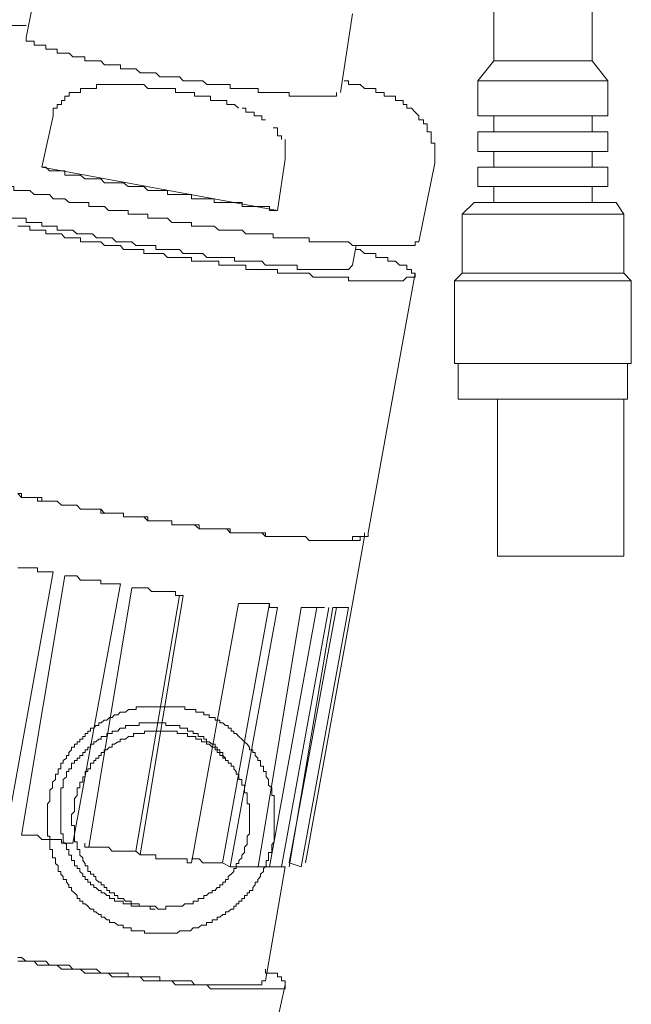
# Model space of a CAD drawing. Units: inches. Extents: x -2440 to 2201, y -1955 to 689.
# Drawn here: x 1307 to 1342, y -871 to -814 of the extents above; entities that cross this region are included whole.
import ezdxf

# ---------------------------------------------------------------- set-up
doc = ezdxf.new("R2010")
doc.units = ezdxf.units.IN
doc.header["$MEASUREMENT"] = 0
doc.layers.add('图层 1', color=7, linetype='Continuous')

msp = doc.modelspace()

# ---------------------------------------------------------------- linework, layer by layer
at = {"layer": '图层 1', "color": 7, "lineweight": 9}
for points in [[(1308.161, -810.986), (1307.257, -815.48)], [(1333.951, -810.986), (1333.951, -816.818)], [(1339.558, -816.818), (1339.558, -810.986)], [(1325.198, -818.618), (1325.885, -814.133)], [(1307.257, -814.793), (1307.004, -814.793), (1306.787, -814.793), (1306.57, -814.793), (1306.353, -814.793), (1306.353, -814.576), (1306.136, -814.576), (1305.883, -814.576), (1305.702, -814.576), (1305.448, -814.576), (1305.231, -814.576)], [(1307.257, -815.48), (1307.257, -815.697), (1307.474, -815.697)], [(1307.257, -815.48), (1307.257, -815.48)], [(1307.474, -815.697), (1307.727, -815.697)], [(1307.727, -815.697), (1307.727, -815.923), (1307.908, -815.923)], [(1307.908, -815.923), (1308.161, -815.923), (1308.378, -815.923), (1308.378, -816.14), (1308.595, -816.14), (1308.812, -816.14)], [(1308.812, -816.14), (1309.029, -816.14), (1309.029, -816.375), (1309.283, -816.375), (1309.463, -816.375), (1309.717, -816.375), (1309.934, -816.592)], [(1309.934, -816.592), (1310.151, -816.592), (1310.368, -816.592), (1310.621, -816.592), (1310.621, -816.818), (1310.838, -816.818), (1311.055, -816.818), (1311.272, -816.818), (1311.525, -816.818), (1311.742, -817.044), (1311.959, -817.044), (1312.176, -817.044), (1312.393, -817.044), (1312.646, -817.044), (1312.646, -817.261), (1312.827, -817.261), (1313.081, -817.261), (1313.298, -817.261), (1313.515, -817.261), (1313.768, -817.487), (1313.985, -817.487), (1314.202, -817.487), (1314.419, -817.487), (1314.672, -817.487)], [(1333.951, -816.818), (1333.047, -817.949)], [(1333.951, -816.818), (1339.558, -816.818)], [(1340.462, -817.949), (1339.558, -816.818)], [(1314.672, -817.487), (1314.889, -817.723), (1315.106, -817.723), (1315.323, -817.723), (1315.576, -817.723), (1315.793, -817.723), (1316.01, -817.723), (1316.227, -817.949), (1316.444, -817.949), (1316.698, -817.949), (1316.878, -817.949), (1317.132, -817.949), (1317.349, -817.949), (1317.566, -818.166), (1317.783, -818.166), (1318, -818.166), (1318.253, -818.166), (1318.47, -818.166), (1318.723, -818.166), (1318.904, -818.166), (1318.904, -818.383), (1319.157, -818.383)], [(1311.055, -818.383), (1310.838, -818.383), (1310.621, -818.383), (1310.368, -818.383), (1310.368, -818.618), (1310.151, -818.618)], [(1311.959, -818.166), (1311.742, -818.166), (1311.525, -818.166), (1311.272, -818.166), (1311.272, -818.383), (1311.055, -818.383)], [(1313.081, -818.166), (1312.827, -818.166), (1312.646, -818.166), (1312.393, -818.166), (1312.176, -818.166), (1311.959, -818.166)], [(1313.985, -818.166), (1313.768, -818.166), (1313.515, -818.166), (1313.298, -818.166), (1313.081, -818.166)], [(1314.419, -818.383), (1314.202, -818.383), (1313.985, -818.166)], [(1315.106, -818.383), (1314.889, -818.383), (1314.672, -818.383), (1314.419, -818.383)], [(1315.576, -818.383), (1315.323, -818.383), (1315.106, -818.383)], [(1316.01, -818.618), (1315.793, -818.618), (1315.793, -818.383), (1315.576, -818.383)], [(1319.157, -818.383), (1319.374, -818.383), (1319.591, -818.383), (1319.808, -818.383), (1320.025, -818.383), (1320.279, -818.383), (1320.496, -818.383), (1320.496, -818.618), (1320.713, -818.618), (1320.93, -818.618), (1321.147, -818.618), (1321.364, -818.618), (1321.617, -818.618), (1321.834, -818.618)], [(1326.789, -818.383), (1326.572, -818.383), (1326.319, -818.166), (1326.102, -818.166), (1325.885, -818.166), (1325.668, -818.166), (1325.668, -817.949), (1325.415, -817.949)], [(1328.345, -819.07), (1328.345, -818.835), (1328.128, -818.835), (1327.911, -818.835), (1327.694, -818.835), (1327.694, -818.618), (1327.44, -818.618), (1327.223, -818.618), (1327.223, -818.383), (1327.006, -818.383), (1326.789, -818.383)], [(1333.047, -817.949), (1340.462, -817.949)], [(1333.047, -817.949), (1333.047, -819.956)], [(1340.462, -819.956), (1340.462, -817.949)], [(1309.717, -818.835), (1309.463, -818.835), (1309.463, -819.07), (1309.283, -819.07)], [(1310.151, -818.618), (1309.934, -818.618), (1309.717, -818.618), (1309.717, -818.835)], [(1316.878, -818.618), (1316.698, -818.618), (1316.444, -818.618), (1316.227, -818.618), (1316.01, -818.618)], [(1317.783, -818.835), (1317.566, -818.835), (1317.349, -818.835), (1317.132, -818.835), (1316.878, -818.835), (1316.878, -818.618)], [(1318.253, -819.07), (1318, -819.07), (1317.783, -819.07), (1317.783, -818.835)], [(1321.834, -818.618), (1322.051, -818.618), (1322.268, -818.618), (1322.268, -818.835), (1322.521, -818.835), (1322.738, -818.835), (1322.955, -818.835), (1323.208, -818.835), (1323.425, -818.835), (1323.642, -818.835), (1323.859, -818.835), (1324.076, -818.835), (1324.293, -818.835), (1324.547, -818.835)], [(1324.981, -818.835), (1324.764, -818.835), (1324.547, -818.835)], [(1324.981, -818.835), (1324.981, -818.618)], [(1309.029, -819.296), (1309.029, -819.522), (1308.812, -819.522)], [(1308.812, -819.522), (1308.812, -819.739)], [(1309.283, -819.07), (1309.283, -819.296), (1309.029, -819.296)], [(1318.723, -819.296), (1318.723, -819.07), (1318.47, -819.07), (1318.253, -819.07)], [(1318.904, -819.296), (1318.723, -819.296)], [(1319.374, -819.522), (1319.157, -819.296), (1318.904, -819.296)], [(1320.279, -819.956), (1320.279, -819.739), (1320.025, -819.739), (1319.808, -819.739), (1319.808, -819.522), (1319.591, -819.522)], [(1330.153, -820.399), (1329.936, -820.399), (1329.936, -820.182), (1329.683, -820.182), (1329.683, -819.956), (1329.466, -819.739), (1329.249, -819.522), (1328.996, -819.522), (1328.996, -819.296), (1328.779, -819.296), (1328.779, -819.07), (1328.562, -819.07), (1328.345, -819.07)], [(1308.161, -822.877), (1308.812, -819.956)], [(1308.812, -819.739), (1308.812, -819.956)], [(1320.93, -820.182), (1320.713, -820.182), (1320.713, -819.956), (1320.496, -819.956), (1320.279, -819.956)], [(1333.047, -819.956), (1340.462, -819.956)], [(1333.951, -819.956), (1333.951, -820.86)], [(1339.558, -820.86), (1339.558, -819.956)], [(1321.617, -820.643), (1321.364, -820.643)], [(1321.617, -820.86), (1321.617, -820.643)], [(1330.587, -822.651), (1330.587, -822.434), (1330.587, -822.208), (1330.587, -821.982), (1330.587, -821.747), (1330.587, -821.521), (1330.37, -821.521), (1330.37, -821.303), (1330.37, -821.086), (1330.37, -820.86), (1330.153, -820.86), (1330.153, -820.643), (1330.153, -820.399)], [(1321.834, -821.086), (1321.617, -821.086), (1321.617, -820.86)], [(1321.834, -821.303), (1321.834, -821.086)], [(1333.047, -820.86), (1340.462, -820.86)], [(1333.047, -820.86), (1333.047, -821.982)], [(1340.462, -821.982), (1340.462, -820.86)], [(1322.051, -821.521), (1322.051, -821.303)], [(1322.051, -821.747), (1322.051, -821.521)], [(1322.051, -821.982), (1322.051, -821.747)], [(1322.051, -822.434), (1322.051, -822.208), (1322.051, -821.982)], [(1333.047, -821.982), (1340.462, -821.982)], [(1333.951, -821.982), (1333.951, -822.877)], [(1339.558, -822.877), (1339.558, -821.982)], [(1308.161, -822.877), (1321.617, -825.346)], [(1308.161, -822.877), (1308.378, -822.877), (1308.595, -823.094), (1308.812, -823.094), (1309.029, -823.094), (1309.283, -823.094), (1309.463, -823.094), (1309.463, -823.329), (1309.717, -823.329), (1309.934, -823.329), (1310.151, -823.329), (1310.368, -823.329), (1310.621, -823.546), (1310.838, -823.546), (1311.055, -823.546), (1311.272, -823.546), (1311.525, -823.546), (1311.742, -823.772), (1311.959, -823.772), (1312.176, -823.772), (1312.393, -823.772), (1312.646, -823.772), (1312.827, -823.772), (1313.081, -823.989), (1313.298, -823.989), (1313.515, -823.989), (1313.768, -823.989), (1313.985, -823.989), (1314.202, -824.215), (1314.419, -824.215), (1314.672, -824.215), (1314.889, -824.215), (1315.106, -824.215), (1315.323, -824.215), (1315.323, -824.45), (1315.576, -824.45), (1315.793, -824.45), (1316.01, -824.45), (1316.227, -824.45), (1316.444, -824.45), (1316.698, -824.45), (1316.698, -824.685), (1316.878, -824.685), (1317.132, -824.685), (1317.349, -824.685), (1317.566, -824.685), (1317.783, -824.685), (1318, -824.685), (1318, -824.902), (1318.253, -824.902), (1318.47, -824.902), (1318.723, -824.902), (1318.904, -824.902), (1319.157, -824.902), (1319.374, -824.902), (1319.591, -824.902), (1319.591, -825.129), (1319.808, -825.129), (1320.025, -825.129), (1320.279, -825.129), (1320.496, -825.129), (1320.713, -825.129), (1320.93, -825.129), (1321.147, -825.129), (1321.147, -825.346), (1321.364, -825.346), (1321.617, -825.346)], [(1322.051, -822.434), (1321.617, -825.346)], [(1329.683, -827.136), (1330.587, -822.651)], [(1333.047, -822.877), (1340.462, -822.877)], [(1333.047, -822.877), (1333.047, -823.989)], [(1340.462, -823.989), (1340.462, -822.877)], [(1304.797, -823.546), (1304.797, -823.772), (1305.014, -823.772), (1305.231, -823.772), (1305.448, -823.772), (1305.702, -823.772), (1305.702, -823.989), (1305.883, -823.989), (1306.136, -823.989), (1306.353, -823.989), (1306.57, -823.989), (1306.57, -824.215), (1306.787, -824.215), (1307.004, -824.215), (1307.257, -824.215), (1307.474, -824.215)], [(1333.047, -823.989), (1340.462, -823.989)], [(1333.951, -823.989), (1333.951, -824.902)], [(1339.558, -824.902), (1339.558, -823.989)], [(1307.474, -824.215), (1307.727, -824.45), (1307.908, -824.45), (1308.161, -824.45), (1308.378, -824.45), (1308.595, -824.45), (1308.812, -824.685), (1309.029, -824.685), (1309.283, -824.685), (1309.463, -824.685), (1309.717, -824.902), (1309.934, -824.902), (1310.151, -824.902), (1310.368, -824.902), (1310.621, -824.902), (1310.838, -824.902), (1310.838, -825.129), (1311.055, -825.129), (1311.272, -825.129), (1311.525, -825.129), (1311.742, -825.129), (1311.959, -825.346), (1312.176, -825.346), (1312.393, -825.346), (1312.646, -825.346), (1312.827, -825.346), (1313.081, -825.346), (1313.081, -825.572), (1313.298, -825.572), (1313.515, -825.572), (1313.768, -825.572), (1313.985, -825.572), (1314.202, -825.572), (1314.202, -825.789), (1314.419, -825.789), (1314.672, -825.789), (1314.889, -825.789), (1315.106, -825.789), (1315.323, -825.789), (1315.576, -826.033), (1315.793, -826.033), (1316.01, -826.033), (1316.227, -826.033)], [(1332.83, -824.902), (1332.143, -825.572)], [(1332.83, -824.902), (1340.932, -824.902)], [(1341.366, -825.572), (1340.932, -824.902)], [(1332.143, -825.572), (1341.366, -825.572)], [(1332.143, -825.572), (1332.143, -828.936)], [(1341.366, -828.936), (1341.366, -825.572)], [(1306.353, -825.789), (1306.57, -825.789), (1306.787, -825.789), (1307.004, -825.789), (1307.257, -825.789), (1307.257, -826.033), (1307.474, -826.033), (1307.727, -826.033), (1307.908, -826.033), (1308.161, -826.033), (1308.161, -826.25)], [(1306.787, -826.25), (1307.004, -826.25), (1307.257, -826.25), (1307.474, -826.25), (1307.474, -826.476), (1307.727, -826.476), (1307.908, -826.476), (1308.161, -826.476), (1308.378, -826.476), (1308.378, -826.693), (1308.595, -826.693), (1308.812, -826.693), (1309.029, -826.693), (1309.283, -826.693), (1309.463, -826.919), (1309.717, -826.919), (1309.934, -826.919), (1310.151, -826.919), (1310.368, -826.919), (1310.368, -827.136), (1310.621, -827.136), (1310.838, -827.136), (1311.055, -827.136), (1311.272, -827.136), (1311.525, -827.136), (1311.742, -827.362), (1311.959, -827.362), (1312.176, -827.362), (1312.393, -827.362), (1312.646, -827.362), (1312.827, -827.588), (1313.081, -827.588), (1313.298, -827.588), (1313.515, -827.588), (1313.768, -827.588)], [(1308.161, -826.25), (1308.378, -826.25), (1308.595, -826.25), (1308.812, -826.25), (1309.029, -826.25), (1309.029, -826.476), (1309.283, -826.476), (1309.463, -826.476), (1309.717, -826.476), (1309.934, -826.476), (1310.151, -826.693), (1310.368, -826.693), (1310.621, -826.693), (1310.838, -826.693), (1311.055, -826.693), (1311.272, -826.919), (1311.525, -826.919), (1311.742, -826.919), (1311.959, -826.919), (1312.176, -826.919), (1312.393, -827.136), (1312.646, -827.136), (1312.827, -827.136), (1313.081, -827.136), (1313.298, -827.136), (1313.515, -827.362), (1313.768, -827.362), (1313.985, -827.362)], [(1316.227, -826.033), (1316.444, -826.033), (1316.698, -826.033), (1316.698, -826.25), (1316.878, -826.25), (1317.132, -826.25), (1317.349, -826.25), (1317.566, -826.25), (1317.783, -826.25), (1318, -826.25), (1318.253, -826.476), (1318.47, -826.476), (1318.723, -826.476), (1318.904, -826.476), (1319.157, -826.476), (1319.374, -826.476), (1319.591, -826.476), (1319.808, -826.693), (1320.025, -826.693), (1320.279, -826.693), (1320.496, -826.693), (1320.713, -826.693), (1320.93, -826.693), (1321.147, -826.693), (1321.364, -826.693), (1321.364, -826.919), (1321.617, -826.919), (1321.834, -826.919), (1322.051, -826.919), (1322.268, -826.919), (1322.521, -826.919), (1322.738, -826.919), (1322.955, -826.919), (1323.208, -826.919), (1323.425, -826.919), (1323.425, -827.136), (1323.642, -827.136), (1323.859, -827.136), (1324.076, -827.136), (1324.293, -827.136), (1324.547, -827.136), (1324.764, -827.136), (1324.981, -827.136), (1325.198, -827.136)], [(1313.985, -827.362), (1314.202, -827.362), (1314.419, -827.362), (1314.672, -827.362), (1314.672, -827.588), (1314.889, -827.588), (1315.106, -827.588), (1315.323, -827.588), (1315.576, -827.588), (1315.793, -827.588), (1316.01, -827.588), (1316.227, -827.805), (1316.444, -827.805), (1316.698, -827.805), (1316.878, -827.805), (1317.132, -827.805), (1317.349, -827.805), (1317.566, -828.04), (1317.783, -828.04), (1318, -828.04), (1318.253, -828.04), (1318.47, -828.04), (1318.723, -828.04), (1318.904, -828.04), (1319.157, -828.04), (1319.157, -828.257), (1319.374, -828.257), (1319.591, -828.257), (1319.808, -828.257), (1320.025, -828.257)], [(1325.198, -827.136), (1325.415, -827.136), (1325.668, -827.136), (1325.885, -827.362), (1326.102, -827.362), (1326.319, -827.362), (1326.572, -827.362), (1326.789, -827.362), (1327.006, -827.362), (1327.223, -827.362)], [(1325.885, -828.483), (1326.102, -827.362)], [(1327.223, -827.362), (1327.44, -827.362), (1327.694, -827.362), (1327.911, -827.362), (1328.128, -827.362), (1328.345, -827.362), (1328.562, -827.362), (1328.779, -827.362), (1328.996, -827.362), (1329.249, -827.362)], [(1329.249, -827.362), (1329.466, -827.362), (1329.466, -827.136)], [(1329.466, -827.136), (1329.683, -827.136)], [(1313.768, -827.588), (1313.985, -827.588), (1313.985, -827.805), (1314.202, -827.805), (1314.419, -827.805), (1314.672, -827.805), (1314.889, -827.805), (1315.106, -827.805), (1315.323, -828.04), (1315.576, -828.04), (1315.793, -828.04), (1316.01, -828.04), (1316.227, -828.04), (1316.444, -828.04), (1316.698, -828.04), (1316.698, -828.257), (1316.878, -828.257), (1317.132, -828.257), (1317.349, -828.257), (1317.566, -828.257), (1317.783, -828.257), (1318, -828.257), (1318.253, -828.257), (1318.253, -828.483), (1318.47, -828.483), (1318.723, -828.483), (1318.904, -828.483), (1319.157, -828.483), (1319.374, -828.483), (1319.591, -828.483), (1319.808, -828.483), (1319.808, -828.719), (1320.025, -828.719), (1320.279, -828.719), (1320.496, -828.719), (1320.713, -828.719), (1320.93, -828.719), (1321.147, -828.719), (1321.364, -828.719), (1321.617, -828.719), (1321.617, -828.936), (1321.834, -828.936), (1322.051, -828.936), (1322.268, -828.936), (1322.521, -828.936), (1322.738, -828.936), (1322.955, -828.936), (1323.208, -828.936), (1323.425, -828.936)], [(1327.44, -828.04), (1327.223, -828.04), (1327.223, -827.805), (1327.006, -827.805), (1326.789, -827.805), (1326.572, -827.805), (1326.319, -827.588), (1326.102, -827.588)], [(1320.025, -828.257), (1320.279, -828.257), (1320.496, -828.257), (1320.713, -828.257), (1320.93, -828.483), (1321.147, -828.483), (1321.364, -828.483), (1321.617, -828.483), (1321.834, -828.483), (1322.051, -828.483), (1322.268, -828.483), (1322.521, -828.483)], [(1322.521, -828.483), (1322.738, -828.483), (1322.738, -828.719), (1322.955, -828.719), (1323.208, -828.719), (1323.425, -828.719), (1323.642, -828.719), (1323.859, -828.719), (1324.076, -828.719), (1324.293, -828.719), (1324.547, -828.719), (1324.764, -828.719), (1324.981, -828.719), (1325.198, -828.719)], [(1325.668, -828.719), (1325.885, -828.483)], [(1328.779, -828.483), (1328.562, -828.483), (1328.345, -828.257), (1328.128, -828.257), (1327.911, -828.257), (1327.911, -828.04), (1327.694, -828.04), (1327.44, -828.04)], [(1328.779, -828.483), (1328.996, -828.483), (1328.996, -828.719), (1329.249, -828.719)], [(1323.425, -828.936), (1323.642, -829.162), (1323.859, -829.162), (1324.076, -829.162), (1324.293, -829.162), (1324.547, -829.162), (1324.764, -829.162), (1324.981, -829.162), (1325.198, -829.162), (1325.415, -829.162), (1325.668, -829.162), (1325.668, -829.379), (1325.885, -829.379), (1326.102, -829.379)], [(1325.668, -828.719), (1325.415, -828.719), (1325.198, -828.719)], [(1326.789, -843.757), (1329.466, -828.936)], [(1329.466, -828.936), (1329.249, -828.936), (1329.249, -828.719)], [(1329.249, -829.162), (1329.466, -829.162), (1329.466, -828.936)], [(1332.143, -828.936), (1331.709, -829.379)], [(1341.366, -828.936), (1332.143, -828.936)], [(1341.8, -829.379), (1341.366, -828.936)], [(1326.102, -829.379), (1326.319, -829.379), (1326.572, -829.379), (1326.789, -829.379), (1327.006, -829.379), (1327.223, -829.379), (1327.44, -829.379), (1327.694, -829.379), (1327.911, -829.379), (1328.128, -829.379), (1328.345, -829.379), (1328.562, -829.379), (1328.779, -829.379)], [(1329.249, -829.162), (1328.996, -829.162), (1328.779, -829.379)], [(1341.8, -829.379), (1331.709, -829.379)], [(1331.709, -829.379), (1331.709, -834.099)], [(1341.8, -834.099), (1341.8, -829.379)], [(1331.709, -834.099), (1341.8, -834.099)], [(1331.926, -834.099), (1331.926, -836.124)], [(1341.583, -836.124), (1341.583, -834.099)], [(1341.583, -836.124), (1331.926, -836.124)], [(1334.168, -836.124), (1334.168, -845.095)], [(1341.366, -845.095), (1341.366, -836.124)], [(1306.787, -841.505), (1307.004, -841.505), (1307.004, -841.731), (1307.257, -841.731), (1307.474, -841.731), (1307.727, -841.731), (1307.908, -841.731), (1308.161, -841.731), (1308.161, -841.948), (1308.378, -841.948), (1308.595, -841.948), (1308.812, -841.948), (1309.029, -841.948), (1309.283, -842.183), (1309.463, -842.183), (1309.717, -842.183), (1309.934, -842.183), (1310.151, -842.183), (1310.368, -842.4), (1310.621, -842.4), (1310.838, -842.4), (1311.055, -842.4), (1311.272, -842.4), (1311.525, -842.4), (1311.742, -842.635), (1311.959, -842.635), (1312.176, -842.635), (1312.393, -842.635), (1312.646, -842.635), (1312.827, -842.635), (1312.827, -842.852), (1313.081, -842.852), (1313.298, -842.852)], [(1306.787, -841.505), (1307.004, -841.731), (1307.257, -841.731), (1307.474, -841.731), (1307.727, -841.731), (1307.908, -841.731), (1307.908, -841.948), (1308.161, -841.948), (1308.378, -841.948), (1308.595, -841.948), (1308.812, -841.948), (1309.029, -841.948), (1309.283, -842.183), (1309.463, -842.183), (1309.717, -842.183), (1309.934, -842.183), (1310.151, -842.183), (1310.368, -842.4), (1310.621, -842.4), (1310.838, -842.4), (1311.055, -842.4), (1311.272, -842.4), (1311.525, -842.4), (1311.525, -842.635), (1311.742, -842.635), (1311.959, -842.635), (1312.176, -842.635), (1312.393, -842.635), (1312.646, -842.635), (1312.827, -842.635), (1312.827, -842.852), (1313.081, -842.852), (1313.298, -842.852)], [(1313.298, -842.852), (1313.515, -842.852), (1313.768, -842.852), (1313.985, -842.852), (1314.202, -842.852), (1314.202, -843.069), (1314.419, -843.069), (1314.672, -843.069), (1314.889, -843.069), (1315.106, -843.069), (1315.323, -843.069), (1315.576, -843.069), (1315.576, -843.295), (1315.793, -843.295), (1316.01, -843.295), (1316.227, -843.295), (1316.444, -843.295), (1316.698, -843.295), (1316.878, -843.295), (1317.132, -843.295), (1317.132, -843.53), (1317.349, -843.53), (1317.566, -843.53), (1317.783, -843.53), (1318, -843.53), (1318.253, -843.53), (1318.47, -843.53), (1318.723, -843.53), (1318.904, -843.53), (1318.904, -843.757), (1319.157, -843.757), (1319.374, -843.757), (1319.591, -843.757), (1319.808, -843.757), (1320.025, -843.757), (1320.279, -843.757), (1320.496, -843.757), (1320.713, -843.757), (1320.93, -843.757), (1320.93, -843.974), (1321.147, -843.974), (1321.364, -843.974), (1321.617, -843.974), (1321.834, -843.974), (1322.051, -843.974)], [(1313.298, -842.852), (1313.515, -842.852), (1313.768, -842.852), (1313.985, -842.852), (1314.202, -843.069), (1314.419, -843.069), (1314.672, -843.069), (1314.889, -843.069), (1315.106, -843.069), (1315.323, -843.069), (1315.576, -843.069), (1315.576, -843.295), (1315.793, -843.295), (1316.01, -843.295), (1316.227, -843.295), (1316.444, -843.295), (1316.698, -843.295), (1316.878, -843.295), (1317.132, -843.53), (1317.349, -843.53), (1317.566, -843.53), (1317.783, -843.53), (1318, -843.53), (1318.253, -843.53), (1318.47, -843.53), (1318.723, -843.53), (1318.904, -843.757), (1319.157, -843.757), (1319.374, -843.757), (1319.591, -843.757), (1319.808, -843.757), (1320.025, -843.757), (1320.279, -843.757), (1320.496, -843.757), (1320.713, -843.757), (1320.93, -843.974), (1321.147, -843.974), (1321.364, -843.974), (1321.617, -843.974), (1321.834, -843.974), (1322.051, -843.974)], [(1322.051, -843.974), (1322.268, -843.974), (1322.521, -843.974), (1322.738, -843.974), (1322.955, -843.974), (1323.208, -843.974), (1323.425, -844.191), (1323.642, -844.191), (1323.859, -844.191), (1324.076, -844.191)], [(1322.051, -843.974), (1322.268, -843.974), (1322.521, -843.974), (1322.738, -843.974), (1322.955, -843.974), (1323.208, -843.974), (1323.425, -844.191), (1323.642, -844.191), (1323.859, -844.191), (1324.076, -844.191), (1324.293, -844.191)], [(1324.076, -844.191), (1324.293, -844.191), (1324.547, -844.191), (1324.764, -844.191), (1324.981, -844.191), (1325.198, -844.191), (1325.415, -844.191), (1325.668, -844.191), (1325.885, -844.191), (1325.885, -843.974), (1326.102, -843.974)], [(1324.293, -844.191), (1324.547, -844.191), (1324.764, -844.191), (1324.981, -844.191), (1325.198, -844.191), (1325.415, -844.191), (1325.668, -844.191), (1325.885, -844.191), (1326.102, -844.191), (1326.319, -844.191), (1326.319, -843.974)], [(1325.885, -847.79), (1326.572, -843.974)], [(1326.102, -843.974), (1326.319, -843.974)], [(1326.319, -843.974), (1326.572, -843.974), (1326.572, -843.757)], [(1326.319, -843.974), (1326.572, -843.974)], [(1326.572, -843.974), (1326.789, -843.974), (1326.789, -843.757)], [(1341.366, -845.095), (1334.168, -845.095)], [(1334.168, -845.095), (1341.149, -845.095)], [(1341.149, -845.095), (1341.366, -845.095)], [(1307.004, -845.755), (1306.787, -845.755)], [(1307.257, -845.755), (1307.004, -845.755)], [(1307.257, -845.755), (1307.257, -845.755)], [(1307.474, -845.755), (1307.257, -845.755)], [(1307.474, -845.755), (1307.474, -845.755)], [(1307.727, -845.755), (1307.474, -845.755)], [(1307.908, -845.755), (1307.727, -845.755)], [(1307.908, -845.981), (1307.908, -845.755)], [(1306.136, -860.793), (1308.812, -845.981)], [(1309.463, -846.207), (1307.004, -861.01)], [(1308.161, -845.981), (1307.908, -845.981)], [(1308.378, -845.981), (1308.161, -845.981)], [(1308.378, -845.981), (1308.378, -845.981)], [(1308.595, -845.981), (1308.378, -845.981)], [(1308.812, -845.981), (1308.595, -845.981)], [(1309.463, -846.207), (1309.717, -846.207), (1309.934, -846.207), (1310.151, -846.207), (1310.368, -846.451), (1310.621, -846.451), (1310.838, -846.451), (1311.055, -846.451), (1311.272, -846.451), (1311.525, -846.451), (1311.525, -846.677), (1311.742, -846.677), (1311.959, -846.677), (1312.176, -846.677), (1312.393, -846.677), (1312.646, -846.677)], [(1309.934, -861.48), (1312.646, -846.677)], [(1310.838, -861.706), (1313.298, -846.894)], [(1313.298, -846.894), (1313.515, -846.894), (1313.768, -846.894), (1313.985, -846.894), (1314.202, -846.894), (1314.419, -847.111), (1314.672, -847.111), (1314.889, -847.111)], [(1316.01, -847.337), (1313.515, -861.923)], [(1313.768, -862.14), (1316.227, -847.337)], [(1314.889, -847.111), (1315.106, -847.111), (1315.323, -847.111), (1315.576, -847.111), (1315.793, -847.111), (1315.793, -847.337), (1316.01, -847.337), (1316.227, -847.337)], [(1316.698, -862.602), (1319.374, -847.79)], [(1321.147, -847.79), (1318.47, -862.602)], [(1318.904, -862.828), (1321.617, -848.016)], [(1319.374, -847.79), (1319.591, -847.79), (1319.808, -847.79), (1320.025, -847.79), (1320.279, -847.79), (1320.496, -847.79)], [(1320.496, -847.79), (1320.713, -847.79), (1320.93, -847.79), (1321.147, -847.79), (1321.147, -848.016), (1321.364, -848.016), (1321.617, -848.016)], [(1320.496, -862.828), (1322.955, -848.016)], [(1323.859, -848.016), (1321.147, -862.828)], [(1321.834, -862.828), (1324.547, -848.016)], [(1324.981, -848.016), (1322.268, -862.602)], [(1322.268, -862.828), (1324.764, -848.016)], [(1322.955, -862.828), (1325.668, -848.016)], [(1322.955, -848.016), (1323.208, -848.016), (1323.425, -848.016), (1323.642, -848.016)], [(1325.885, -847.79), (1323.208, -862.602)], [(1323.642, -848.016), (1323.859, -848.016), (1324.076, -848.016), (1324.293, -848.016)], [(1324.764, -848.016), (1324.981, -848.016)], [(1324.981, -848.016), (1325.198, -848.016)], [(1325.198, -848.016), (1325.415, -848.016)], [(1325.415, -848.016), (1325.668, -848.016)], [(1321.427, -860.151), (1321.427, -860.006), (1321.427, -859.844), (1321.427, -859.672), (1321.427, -859.536), (1321.427, -859.391), (1321.427, -859.229), (1321.427, -859.066), (1321.427, -858.921), (1321.427, -858.758), (1321.282, -858.758), (1321.282, -858.605), (1321.282, -858.451), (1321.282, -858.306), (1321.101, -858.153), (1321.101, -857.99), (1321.101, -857.845), (1320.957, -857.691), (1320.957, -857.529), (1320.957, -857.384), (1320.812, -857.384), (1320.812, -857.23), (1320.812, -857.086), (1320.631, -857.086), (1320.631, -856.914), (1320.631, -856.76), (1320.487, -856.76), (1320.487, -856.615), (1320.342, -856.462), (1320.342, -856.299), (1320.197, -856.299), (1320.197, -856.145), (1320.016, -856.145), (1320.016, -856), (1319.872, -855.829), (1319.727, -855.684), (1319.564, -855.53), (1319.401, -855.376), (1319.257, -855.214), (1319.112, -855.214), (1319.112, -855.078), (1318.967, -855.078), (1318.967, -854.915), (1318.786, -854.915), (1318.786, -854.762), (1318.642, -854.762), (1318.497, -854.599), (1318.316, -854.599), (1318.316, -854.454), (1318.172, -854.454), (1318.045, -854.454), (1318.045, -854.3), (1317.882, -854.3), (1317.701, -854.3), (1317.701, -854.147), (1317.557, -854.147), (1317.412, -854.147), (1317.412, -853.993), (1317.267, -853.993), (1317.086, -853.993), (1316.942, -853.993), (1316.942, -853.839), (1316.797, -853.839), (1316.652, -853.839), (1316.472, -853.839), (1316.327, -853.839), (1316.327, -853.685), (1316.182, -853.685), (1316.037, -853.685), (1315.875, -853.685), (1315.712, -853.685), (1315.567, -853.685), (1315.405, -853.685), (1315.242, -853.685), (1315.097, -853.685), (1314.952, -853.685), (1314.79, -853.685), (1314.627, -853.685), (1314.482, -853.685), (1314.337, -853.685), (1314.157, -853.685), (1314.012, -853.685), (1313.867, -853.685), (1313.723, -853.685), (1313.542, -853.685), (1313.542, -853.839), (1313.397, -853.839), (1313.252, -853.839), (1313.108, -853.839), (1312.927, -853.993), (1312.8, -853.993), (1312.637, -853.993), (1312.493, -854.147), (1312.312, -854.147), (1312.167, -854.3), (1312.023, -854.3), (1311.86, -854.454), (1311.715, -854.454), (1311.552, -854.599), (1311.408, -854.599), (1311.408, -854.762), (1311.245, -854.762), (1311.118, -854.915), (1310.937, -854.915), (1310.937, -855.078), (1310.793, -855.078), (1310.793, -855.214), (1310.63, -855.214), (1310.63, -855.376), (1310.503, -855.376), (1310.503, -855.53), (1310.322, -855.53), (1310.322, -855.684), (1310.178, -855.684), (1310.178, -855.829), (1310.015, -855.829), (1310.015, -856), (1309.852, -856), (1309.852, -856.145), (1309.708, -856.299), (1309.708, -856.462), (1309.563, -856.462), (1309.563, -856.615), (1309.382, -856.76), (1309.382, -856.914), (1309.237, -856.914), (1309.237, -857.086), (1309.237, -857.23), (1309.093, -857.23), (1309.093, -857.384), (1309.093, -857.529), (1308.948, -857.529), (1308.948, -857.691), (1308.948, -857.845), (1308.767, -857.99), (1308.767, -858.153), (1308.767, -858.306), (1308.622, -858.451), (1308.622, -858.605), (1308.622, -858.758), (1308.622, -858.921), (1308.622, -859.066), (1308.478, -859.229), (1308.478, -859.391), (1308.478, -859.536), (1308.478, -859.672), (1308.478, -859.844), (1308.478, -860.006), (1308.478, -860.151), (1308.478, -860.323), (1308.478, -860.458), (1308.478, -860.621), (1308.478, -860.766), (1308.478, -860.938), (1308.478, -861.073), (1308.622, -861.073), (1308.622, -861.236), (1308.622, -861.39), (1308.622, -861.544), (1308.622, -861.697), (1308.622, -861.842), (1308.767, -861.842), (1308.767, -862.005), (1308.767, -862.149), (1308.767, -862.312), (1308.948, -862.312), (1308.948, -862.466), (1308.948, -862.629), (1309.093, -862.764), (1309.093, -862.927), (1309.093, -863.081), (1309.237, -863.081), (1309.237, -863.244), (1309.382, -863.379), (1309.382, -863.551), (1309.563, -863.551), (1309.563, -863.696), (1309.708, -863.849), (1309.708, -864.012), (1309.852, -864.012), (1309.852, -864.166), (1310.015, -864.311), (1310.178, -864.464), (1310.178, -864.627), (1310.322, -864.627), (1310.322, -864.781), (1310.503, -864.781), (1310.503, -864.935), (1310.63, -864.935), (1310.793, -865.079), (1310.937, -865.242), (1311.118, -865.242), (1311.118, -865.396), (1311.245, -865.396), (1311.408, -865.55), (1311.552, -865.55), (1311.552, -865.694), (1311.715, -865.694), (1311.86, -865.857), (1312.023, -865.857), (1312.023, -866.002), (1312.167, -866.002), (1312.312, -866.002), (1312.493, -866.155), (1312.637, -866.155), (1312.8, -866.155), (1312.8, -866.309), (1312.927, -866.309), (1313.108, -866.309), (1313.252, -866.309), (1313.252, -866.472), (1313.397, -866.472), (1313.542, -866.472), (1313.723, -866.472), (1313.867, -866.472), (1314.012, -866.472), (1314.012, -866.617), (1314.157, -866.617), (1314.337, -866.617), (1314.482, -866.617), (1314.627, -866.617), (1314.79, -866.617), (1314.952, -866.617), (1315.097, -866.617), (1315.242, -866.617), (1315.405, -866.617), (1315.567, -866.617), (1315.712, -866.617), (1315.875, -866.617), (1316.037, -866.472), (1316.182, -866.472), (1316.327, -866.472), (1316.472, -866.472), (1316.652, -866.472), (1316.797, -866.309), (1316.942, -866.309), (1317.086, -866.309), (1317.267, -866.155), (1317.412, -866.155), (1317.557, -866.155), (1317.557, -866.002), (1317.701, -866.002), (1317.882, -866.002), (1317.882, -865.857), (1318.045, -865.857), (1318.172, -865.857), (1318.172, -865.694), (1318.316, -865.694), (1318.497, -865.55), (1318.642, -865.55), (1318.642, -865.396), (1318.786, -865.396), (1318.967, -865.242), (1319.112, -865.242), (1319.112, -865.079), (1319.257, -865.079), (1319.257, -864.935), (1319.401, -864.935), (1319.401, -864.781), (1319.564, -864.781), (1319.564, -864.627), (1319.727, -864.627), (1319.727, -864.464), (1319.872, -864.464), (1319.872, -864.311), (1320.016, -864.311), (1320.016, -864.166), (1320.197, -864.166), (1320.197, -864.012), (1320.342, -863.849), (1320.342, -863.696), (1320.487, -863.696), (1320.487, -863.551), (1320.631, -863.379), (1320.631, -863.244), (1320.812, -863.081), (1320.812, -862.927), (1320.957, -862.764), (1320.957, -862.629), (1320.957, -862.466), (1321.101, -862.466), (1321.101, -862.312), (1321.101, -862.149), (1321.101, -862.005), (1321.282, -862.005), (1321.282, -861.842), (1321.282, -861.697), (1321.282, -861.544), (1321.427, -861.39), (1321.427, -861.236), (1321.427, -861.073), (1321.427, -860.938), (1321.427, -860.766), (1321.427, -860.621), (1321.427, -860.458), (1321.427, -860.323), (1321.427, -860.151), (1321.427, -860.151)], [(1309.563, -857.529), (1309.563, -857.384), (1309.708, -857.384), (1309.708, -857.23), (1309.852, -857.23), (1309.852, -857.086), (1309.852, -856.914), (1310.015, -856.914), (1310.015, -856.76), (1310.178, -856.76), (1310.178, -856.615), (1310.322, -856.615), (1310.322, -856.462), (1310.503, -856.462), (1310.503, -856.299), (1310.63, -856.299), (1310.63, -856.145), (1310.793, -856.145), (1310.793, -856), (1310.937, -856), (1310.937, -855.829), (1311.118, -855.829), (1311.118, -855.684), (1311.245, -855.684), (1311.408, -855.53), (1311.552, -855.53), (1311.552, -855.376), (1311.715, -855.376), (1311.86, -855.376), (1311.86, -855.214), (1312.023, -855.214), (1312.167, -855.214), (1312.167, -855.078), (1312.312, -855.078), (1312.493, -855.078), (1312.637, -854.915), (1312.8, -854.915), (1312.927, -854.915), (1312.927, -854.762), (1313.108, -854.762), (1313.252, -854.762), (1313.397, -854.762), (1313.542, -854.762), (1313.723, -854.762), (1313.723, -854.599), (1313.867, -854.599), (1314.012, -854.599), (1314.157, -854.599), (1314.337, -854.599), (1314.482, -854.599), (1314.627, -854.599), (1314.79, -854.599), (1314.952, -854.599), (1315.097, -854.599), (1315.242, -854.599), (1315.242, -854.762), (1315.405, -854.762), (1315.567, -854.762), (1315.712, -854.762), (1315.875, -854.762), (1316.037, -854.762), (1316.037, -854.915), (1316.182, -854.915), (1316.327, -854.915), (1316.472, -854.915), (1316.472, -855.078), (1316.652, -855.078), (1316.797, -855.078), (1316.797, -855.214), (1316.942, -855.214), (1317.086, -855.214), (1317.086, -855.376), (1317.267, -855.376), (1317.412, -855.376), (1317.412, -855.53), (1317.557, -855.53), (1317.557, -855.684), (1317.701, -855.684), (1317.882, -855.829), (1318.045, -855.829), (1318.045, -856), (1318.172, -856), (1318.172, -856.145), (1318.316, -856.145), (1318.316, -856.299), (1318.497, -856.299), (1318.497, -856.462), (1318.642, -856.615), (1318.642, -856.76), (1318.786, -856.76)], [(1318.642, -856.76), (1318.642, -856.615), (1318.497, -856.615), (1318.497, -856.462), (1318.316, -856.462), (1318.316, -856.299), (1318.172, -856.299), (1318.172, -856.145), (1318.045, -856.145), (1318.045, -856), (1317.882, -856), (1317.701, -855.829), (1317.557, -855.829), (1317.557, -855.684), (1317.412, -855.684), (1317.267, -855.684), (1317.267, -855.53), (1317.086, -855.53), (1316.942, -855.53), (1316.942, -855.376), (1316.797, -855.376), (1316.652, -855.376), (1316.472, -855.376), (1316.472, -855.214), (1316.327, -855.214), (1316.182, -855.214), (1316.037, -855.214), (1315.875, -855.214), (1315.875, -855.078), (1315.712, -855.078), (1315.567, -855.078), (1315.405, -855.078), (1315.242, -855.078), (1315.097, -855.078), (1314.952, -855.078), (1314.79, -855.078), (1314.627, -855.078), (1314.482, -855.078), (1314.337, -855.078), (1314.157, -855.078), (1314.012, -855.078), (1314.012, -855.214), (1313.867, -855.214), (1313.723, -855.214), (1313.542, -855.214), (1313.397, -855.214), (1313.397, -855.376), (1313.252, -855.376), (1313.108, -855.376), (1312.927, -855.53), (1312.8, -855.53), (1312.637, -855.53), (1312.637, -855.684), (1312.493, -855.684), (1312.312, -855.829), (1312.167, -855.829), (1312.167, -856), (1312.023, -856), (1311.86, -856.145), (1311.715, -856.145), (1311.715, -856.299), (1311.552, -856.299), (1311.552, -856.462), (1311.408, -856.462), (1311.408, -856.615), (1311.245, -856.615), (1311.245, -856.76), (1311.118, -856.76), (1311.118, -856.914), (1310.937, -856.914), (1310.937, -857.086), (1310.937, -857.23), (1310.793, -857.23), (1310.793, -857.384), (1310.63, -857.384), (1310.63, -857.529), (1310.63, -857.691), (1310.503, -857.691), (1310.503, -857.845), (1310.503, -857.99), (1310.322, -857.99), (1310.322, -858.153), (1310.322, -858.306), (1310.178, -858.306), (1310.178, -858.451), (1310.178, -858.605), (1310.178, -858.758), (1310.015, -858.921), (1310.015, -859.066), (1310.015, -859.229), (1310.015, -859.391), (1310.015, -859.536), (1310.015, -859.672), (1309.852, -859.844), (1309.852, -860.006), (1309.852, -860.151), (1309.852, -860.323), (1309.852, -860.458), (1310.015, -860.458), (1310.015, -860.621), (1310.015, -860.766), (1310.015, -860.938), (1310.015, -861.073), (1310.015, -861.236), (1310.015, -861.39), (1310.178, -861.39), (1310.178, -861.544), (1310.178, -861.697), (1310.178, -861.842), (1310.322, -861.842), (1310.322, -862.005), (1310.322, -862.149), (1310.503, -862.312), (1310.503, -862.466), (1310.63, -862.629), (1310.63, -862.764), (1310.793, -862.764), (1310.793, -862.927), (1310.793, -863.081), (1310.937, -863.081), (1310.937, -863.244), (1311.118, -863.244), (1311.118, -863.379), (1311.245, -863.379), (1311.245, -863.551), (1311.408, -863.696), (1311.552, -863.696), (1311.552, -863.849), (1311.715, -863.849), (1311.715, -864.012), (1311.86, -864.012), (1311.86, -864.166), (1312.023, -864.166), (1312.023, -864.311), (1312.167, -864.311), (1312.312, -864.311), (1312.312, -864.464), (1312.493, -864.464), (1312.493, -864.627), (1312.637, -864.627), (1312.8, -864.627), (1312.927, -864.781), (1313.108, -864.781), (1313.252, -864.781), (1313.252, -864.935), (1313.397, -864.935), (1313.542, -864.935), (1313.723, -864.935), (1313.723, -865.079), (1313.867, -865.079), (1314.012, -865.079), (1314.157, -865.079), (1314.337, -865.079), (1314.482, -865.079), (1314.627, -865.079), (1314.79, -865.242), (1314.952, -865.242), (1315.097, -865.242), (1315.242, -865.242), (1315.242, -865.079), (1315.405, -865.079), (1315.567, -865.079), (1315.712, -865.079), (1315.875, -865.079), (1316.037, -865.079), (1316.182, -865.079), (1316.327, -864.935), (1316.472, -864.935), (1316.652, -864.935), (1316.797, -864.935), (1316.797, -864.781), (1316.942, -864.781), (1317.086, -864.781), (1317.086, -864.627), (1317.267, -864.627), (1317.412, -864.627), (1317.412, -864.464), (1317.557, -864.464), (1317.701, -864.311), (1317.882, -864.311), (1317.882, -864.166), (1318.045, -864.166), (1318.172, -864.012), (1318.316, -864.012), (1318.316, -863.849), (1318.497, -863.849), (1318.497, -863.696), (1318.642, -863.696), (1318.642, -863.551), (1318.786, -863.551), (1318.786, -863.379), (1318.967, -863.244), (1319.112, -863.081), (1319.112, -862.927), (1319.257, -862.927), (1319.257, -862.764), (1319.257, -862.629), (1319.401, -862.629), (1319.401, -862.466), (1319.564, -862.312), (1319.564, -862.149), (1319.727, -862.005), (1319.727, -861.842), (1319.727, -861.697), (1319.872, -861.544), (1319.872, -861.39), (1319.872, -861.236), (1319.872, -861.073), (1320.016, -860.938), (1320.016, -860.766), (1320.016, -860.621), (1320.016, -860.458), (1320.016, -860.323), (1320.016, -860.151), (1320.016, -860.006), (1320.016, -859.844), (1320.016, -859.672), (1320.016, -859.536), (1320.016, -859.391), (1320.016, -859.229), (1319.872, -859.229), (1319.872, -859.066), (1319.872, -858.921), (1319.872, -858.758), (1319.872, -858.605), (1319.727, -858.605), (1319.727, -858.451), (1319.727, -858.306), (1319.727, -858.153), (1319.564, -858.153), (1319.564, -857.99), (1319.564, -857.845), (1319.401, -857.845), (1319.401, -857.691), (1319.401, -857.529), (1319.257, -857.529), (1319.257, -857.384), (1319.112, -857.23), (1319.112, -857.086), (1318.967, -857.086), (1318.967, -856.914), (1318.786, -856.914), (1318.786, -856.76)], [(1314.627, -865.242), (1314.482, -865.242), (1314.337, -865.242), (1314.337, -865.079), (1314.157, -865.079), (1314.012, -865.079), (1313.867, -865.079), (1313.723, -865.079), (1313.542, -865.079), (1313.397, -865.079), (1313.252, -865.079), (1313.252, -864.935), (1313.108, -864.935), (1312.927, -864.935), (1312.8, -864.935), (1312.8, -864.781), (1312.637, -864.781), (1312.493, -864.781), (1312.312, -864.781), (1312.312, -864.627), (1312.167, -864.627), (1312.023, -864.627), (1312.023, -864.464), (1311.86, -864.464), (1311.715, -864.311), (1311.552, -864.311), (1311.552, -864.166), (1311.408, -864.166), (1311.245, -864.012), (1311.118, -864.012), (1311.118, -863.849), (1310.937, -863.849), (1310.937, -863.696), (1310.793, -863.696), (1310.793, -863.551), (1310.63, -863.551), (1310.63, -863.379), (1310.503, -863.379), (1310.503, -863.244), (1310.322, -863.081), (1310.322, -862.927), (1310.178, -862.927), (1310.178, -862.764), (1310.015, -862.764), (1310.015, -862.629), (1310.015, -862.466), (1309.852, -862.466), (1309.852, -862.312), (1309.852, -862.149), (1309.708, -862.149), (1309.708, -862.005), (1309.708, -861.842), (1309.563, -861.842), (1309.563, -861.697), (1309.563, -861.544), (1309.382, -861.39), (1309.382, -861.236), (1309.382, -861.073), (1309.382, -860.938), (1309.237, -860.938), (1309.237, -860.766), (1309.237, -860.621), (1309.237, -860.458), (1309.237, -860.323), (1309.237, -860.151), (1309.237, -860.006), (1309.237, -859.844), (1309.237, -859.672), (1309.237, -859.536), (1309.237, -859.391), (1309.237, -859.229), (1309.237, -859.066), (1309.237, -858.921), (1309.237, -858.758), (1309.237, -858.605), (1309.237, -858.451), (1309.237, -858.306), (1309.382, -858.306), (1309.382, -858.153), (1309.382, -857.99), (1309.382, -857.845), (1309.563, -857.691), (1309.563, -857.529)], [(1307.004, -861.01), (1307.257, -861.01), (1307.474, -861.01), (1307.727, -861.01), (1307.908, -861.01), (1308.161, -861.263), (1308.378, -861.263), (1308.595, -861.263), (1308.812, -861.263), (1309.029, -861.263), (1309.283, -861.263), (1309.283, -861.48), (1309.463, -861.48), (1309.717, -861.48), (1309.934, -861.48)], [(1310.621, -861.48), (1310.621, -861.706), (1310.838, -861.706), (1311.055, -861.706)], [(1311.055, -861.706), (1311.272, -861.706), (1311.525, -861.706)], [(1311.525, -861.706), (1311.525, -861.706)], [(1311.742, -861.706), (1311.525, -861.706)], [(1311.959, -861.706), (1311.742, -861.706)], [(1311.959, -861.706), (1311.959, -861.706)], [(1312.176, -861.923), (1311.959, -861.706)], [(1312.393, -861.923), (1312.176, -861.923)], [(1312.393, -861.923), (1312.393, -861.923)], [(1312.646, -861.923), (1312.393, -861.923)], [(1312.827, -861.923), (1312.646, -861.923)], [(1312.827, -861.923), (1312.827, -861.923)], [(1313.081, -861.923), (1312.827, -861.923)], [(1313.298, -861.923), (1313.081, -861.923)], [(1313.298, -861.923), (1313.298, -861.923)], [(1313.515, -861.923), (1313.298, -861.923)], [(1313.515, -861.923), (1313.768, -862.14)], [(1313.768, -862.14), (1313.985, -862.14), (1314.202, -862.14), (1314.419, -862.14), (1314.672, -862.14), (1314.672, -862.376), (1314.889, -862.376)], [(1314.889, -862.376), (1315.106, -862.376), (1315.323, -862.376), (1315.576, -862.376), (1315.793, -862.376), (1316.01, -862.376), (1316.227, -862.376)], [(1316.444, -862.376), (1316.227, -862.376)], [(1316.444, -862.602), (1316.444, -862.376)], [(1316.698, -862.602), (1316.444, -862.602)], [(1316.698, -862.376), (1316.878, -862.376), (1317.132, -862.376), (1317.349, -862.602), (1317.566, -862.602)], [(1317.566, -862.602), (1317.783, -862.602), (1318, -862.602), (1318.253, -862.602), (1318.47, -862.602)], [(1318.904, -862.828), (1318.47, -862.602)], [(1322.955, -862.828), (1322.268, -862.602)], [(1318.904, -862.828), (1319.157, -862.828), (1319.374, -862.828), (1319.591, -862.828)], [(1319.591, -862.828), (1319.808, -862.828), (1320.025, -862.828), (1320.279, -862.828), (1320.496, -862.828)], [(1320.496, -862.828), (1320.713, -862.828)], [(1320.713, -862.828), (1320.93, -862.828)], [(1320.93, -869.338), (1322.051, -862.828)], [(1320.93, -862.828), (1321.147, -862.828)], [(1321.834, -862.828), (1321.147, -862.828)], [(1321.147, -862.828), (1321.147, -862.828)], [(1321.834, -862.828), (1322.051, -862.828)], [(1322.051, -862.828), (1322.051, -862.828)], [(1306.787, -867.991), (1307.004, -867.991), (1307.257, -868.217)], [(1306.787, -868.217), (1307.004, -868.217)], [(1307.004, -868.217), (1307.257, -868.217), (1307.474, -868.217), (1307.727, -868.217), (1307.908, -868.443), (1308.161, -868.443), (1308.378, -868.443), (1308.595, -868.443), (1308.812, -868.443), (1309.029, -868.443), (1309.283, -868.66), (1309.463, -868.66), (1309.717, -868.66), (1309.934, -868.66), (1310.151, -868.66), (1310.368, -868.66), (1310.621, -868.886), (1310.838, -868.886), (1311.055, -868.886), (1311.272, -868.886), (1311.525, -868.886), (1311.742, -868.886), (1311.959, -868.886), (1312.176, -869.103), (1312.393, -869.103), (1312.646, -869.103), (1312.827, -869.103), (1313.081, -869.103), (1313.298, -869.103), (1313.515, -869.103), (1313.768, -869.103), (1313.985, -869.338), (1314.202, -869.338), (1314.419, -869.338), (1314.672, -869.338), (1314.889, -869.338), (1315.106, -869.338), (1315.323, -869.338)], [(1307.257, -868.217), (1307.474, -868.217), (1307.727, -868.217), (1307.908, -868.217), (1308.161, -868.217), (1308.378, -868.217), (1308.595, -868.443), (1308.812, -868.443), (1309.029, -868.443), (1309.283, -868.443), (1309.463, -868.443), (1309.717, -868.443), (1309.934, -868.66), (1310.151, -868.66), (1310.368, -868.66), (1310.621, -868.66), (1310.838, -868.66), (1311.055, -868.66), (1311.272, -868.66), (1311.525, -868.886), (1311.742, -868.886), (1311.959, -868.886), (1312.176, -868.886), (1312.393, -868.886), (1312.646, -868.886), (1312.827, -868.886), (1313.081, -868.886), (1313.081, -869.103), (1313.298, -869.103), (1313.515, -869.103), (1313.768, -869.103), (1313.985, -869.103), (1314.202, -869.103), (1314.419, -869.103), (1314.672, -869.103), (1314.889, -869.103), (1314.889, -869.338)], [(1320.93, -868.66), (1320.93, -868.886), (1321.147, -868.886), (1321.364, -868.886), (1321.617, -868.886), (1321.617, -869.103)], [(1314.889, -869.338), (1315.106, -869.338), (1315.323, -869.338), (1315.576, -869.338), (1315.793, -869.338), (1316.01, -869.338), (1316.227, -869.338), (1316.444, -869.338), (1316.698, -869.338), (1316.878, -869.564), (1317.132, -869.564), (1317.349, -869.564), (1317.566, -869.564)], [(1315.323, -869.338), (1315.576, -869.338), (1315.793, -869.564), (1316.01, -869.564), (1316.227, -869.564), (1316.444, -869.564), (1316.698, -869.564), (1316.878, -869.564), (1317.132, -869.564), (1317.349, -869.564), (1317.566, -869.564), (1317.783, -869.782), (1318, -869.782), (1318.253, -869.782)], [(1320.496, -869.564), (1320.713, -869.564), (1320.713, -869.338), (1320.93, -869.338)], [(1322.051, -869.338), (1321.834, -869.338), (1321.834, -869.103), (1321.617, -869.103)], [(1321.834, -869.782), (1322.051, -869.782), (1322.051, -869.564), (1322.051, -869.338)], [(1317.566, -869.564), (1317.783, -869.564), (1318, -869.564), (1318.253, -869.564), (1318.47, -869.564), (1318.723, -869.564), (1318.904, -869.564), (1319.157, -869.564), (1319.374, -869.564), (1319.591, -869.564), (1319.808, -869.564), (1320.025, -869.564), (1320.279, -869.564)], [(1318.253, -869.782), (1318.47, -869.782), (1318.723, -869.782), (1318.904, -869.782), (1319.157, -869.782), (1319.374, -869.782), (1319.591, -869.782), (1319.808, -869.782), (1320.025, -869.782), (1320.279, -869.782), (1320.496, -869.782), (1320.713, -869.782), (1320.93, -869.782), (1321.147, -869.782)], [(1320.496, -869.564), (1320.279, -869.564)], [(1321.147, -869.782), (1321.364, -869.782), (1321.617, -869.782), (1321.834, -869.782)], [(1321.617, -871.563), (1322.051, -869.564)]]:
    msp.add_lwpolyline(points, dxfattribs=at)

doc.saveas('drawing.dxf')
